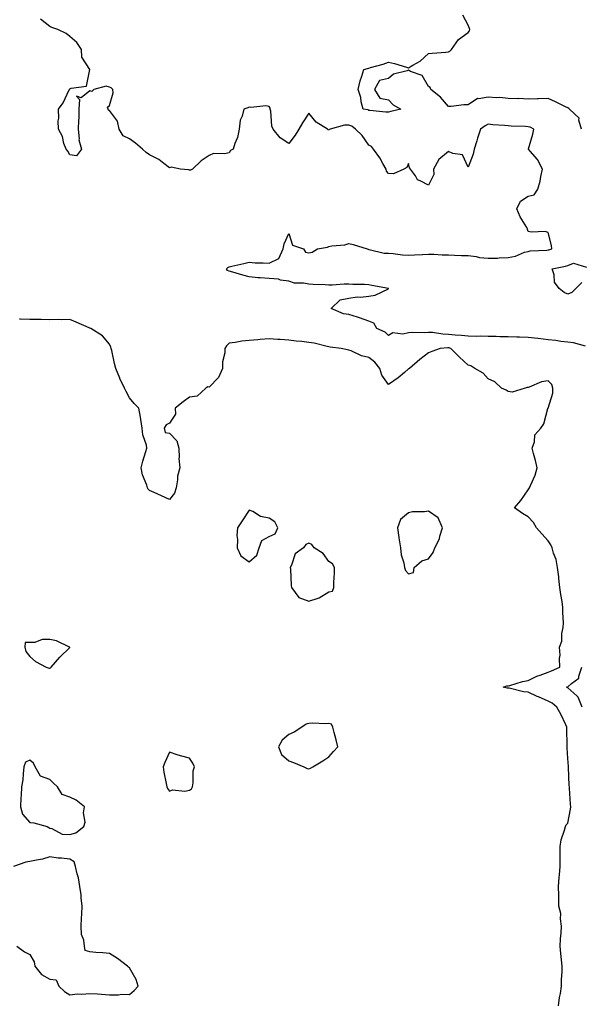
# Model space of a CAD drawing. Units: inches. Extents: x 1010723 to 1013363, y 7216058 to 7218698.
# Drawn here: x 1012793 to 1013074, y 7217503 to 7217997 of the extents above; entities that cross this region are included whole.
import ezdxf

# ---------------------------------------------------------------- set-up
doc = ezdxf.new("R2010")
doc.units = ezdxf.units.IN
doc.header["$MEASUREMENT"] = 0
doc.layers.add('Contour_10107216', color=7, linetype='Continuous', true_color=0xb321ac)

msp = doc.modelspace()

# ---------------------------------------------------------------- linework, layer by layer
at = {"layer": 'Contour_10107216'}
for points in [[(1013076.9, 7217833.07, 3072), (1013070.84, 7217834.71, 3072), (1013068.05, 7217835.05, 3072), (1013064.53, 7217835.44, 3072), (1013062, 7217835.87, 3072), (1013058.05, 7217836.26, 3072), (1013053.14, 7217836.84, 3072), (1013052.99, 7217836.86, 3072), (1013048.05, 7217837.39, 3072), (1013043.67, 7217837.55, 3072), (1013042.36, 7217837.62, 3072), (1013038.05, 7217837.78, 3072), (1013033.93, 7217837.8, 3072), (1013032.04, 7217837.94, 3072), (1013028.05, 7217837.96, 3072), (1013024.12, 7217837.99, 3072), (1013022, 7217837.97, 3072), (1013018.05, 7217838.01, 3072), (1013014.59, 7217838.46, 3072), (1013011.4, 7217838.56, 3072), (1013008.05, 7217838.93, 3072), (1013005.18, 7217839.05, 3072), (1013000.15, 7217839.83, 3072), (1012998.05, 7217839.93, 3072), (1012995.91, 7217839.79, 3072), (1012990.12, 7217839.85, 3072), (1012988.05, 7217839.69, 3072), (1012985.18, 7217839.05, 3072), (1012980.16, 7217839.81, 3072), (1012978.05, 7217838.44, 3072), (1012976.25, 7217840.12, 3072), (1012972.11, 7217841.92, 3072), (1012970.68, 7217844.54, 3072), (1012968.05, 7217845.63, 3072), (1012963.46, 7217847.33, 3072), (1012962.4, 7217847.56, 3072), (1012958.05, 7217848.89, 3072), (1012955.37, 7217849.24, 3072), (1012949.2, 7217851.92, 3072), (1012953.7, 7217856.28, 3072), (1012958.05, 7217857.13, 3072), (1012962.19, 7217857.78, 3072), (1012963.86, 7217857.72, 3072), (1012968.05, 7217858.21, 3072), (1012971.3, 7217858.68, 3072), (1012978.02, 7217861.9, 3072), (1012978.05, 7217861.9, 3072), (1012978.07, 7217861.92, 3072), (1012969.69, 7217863.56, 3072), (1012968.05, 7217863.89, 3072), (1012965.92, 7217864.05, 3072), (1012960.08, 7217863.95, 3072), (1012958.05, 7217864.15, 3072), (1012955.74, 7217864.22, 3072), (1012949.77, 7217863.64, 3072), (1012948.05, 7217863.74, 3072), (1012946.15, 7217863.83, 3072), (1012940.13, 7217863.99, 3072), (1012938.05, 7217864.11, 3072), (1012935.3, 7217864.67, 3072), (1012930.83, 7217864.71, 3072), (1012928.05, 7217865.67, 3072), (1012923.75, 7217866.22, 3072), (1012922.72, 7217866.59, 3072), (1012918.05, 7217866.94, 3072), (1012913.54, 7217867.41, 3072), (1012912.56, 7217867.41, 3072), (1012908.05, 7217867.8, 3072), (1012904.88, 7217868.74, 3072), (1012899.83, 7217870.14, 3072), (1012898.05, 7217870.67, 3072), (1012897.2, 7217871.08, 3072), (1012896.63, 7217871.92, 3072), (1012897.4, 7217872.56, 3072), (1012898.05, 7217872.88, 3072), (1012899.32, 7217873.19, 3072), (1012905.46, 7217874.5, 3072), (1012908.05, 7217875.22, 3072), (1012911.02, 7217874.89, 3072), (1012915.07, 7217874.89, 3072), (1012918.05, 7217874.63, 3072), (1012922.99, 7217876.98, 3072), (1012925.2, 7217881.92, 3072), (1012925.56, 7217884.4, 3072), (1012928.05, 7217889.6, 3072), (1012929.85, 7217883.72, 3072), (1012935.34, 7217881.92, 3072), (1012936.29, 7217880.16, 3072), (1012938.05, 7217879.85, 3072), (1012939.66, 7217880.3, 3072), (1012942.32, 7217881.92, 3072), (1012947.3, 7217882.68, 3072), (1012948.05, 7217883.05, 3072), (1012949.48, 7217883.35, 3072), (1012956, 7217883.97, 3072), (1012958.05, 7217884.54, 3072), (1012960.2, 7217884.07, 3072), (1012967.22, 7217881.92, 3072), (1012967.77, 7217881.65, 3072), (1012968.05, 7217881.63, 3072), (1012968.36, 7217881.61, 3072), (1012975.86, 7217879.73, 3072), (1012978.05, 7217879.67, 3072), (1012980.41, 7217879.56, 3072), (1012984.99, 7217878.87, 3072), (1012988.05, 7217878.74, 3072), (1012991.06, 7217878.91, 3072), (1012995.13, 7217879.01, 3072), (1012998.05, 7217879.15, 3072), (1013000.82, 7217879.15, 3072), (1013004.94, 7217878.81, 3072), (1013008.05, 7217878.81, 3072), (1013011.18, 7217878.78, 3072), (1013014.69, 7217878.56, 3072), (1013018.05, 7217878.52, 3072), (1013021.95, 7217878.01, 3072), (1013023.67, 7217877.55, 3072), (1013028.05, 7217877.13, 3072), (1013032.67, 7217877.29, 3072), (1013033.51, 7217877.37, 3072), (1013038.05, 7217877.56, 3072), (1013041.7, 7217878.27, 3072), (1013046.27, 7217880.14, 3072), (1013048.05, 7217880.63, 3072), (1013049.12, 7217880.85, 3072), (1013057.37, 7217881.24, 3072), (1013058.05, 7217881.33, 3072), (1013058.52, 7217881.45, 3072), (1013060.03, 7217881.92, 3072), (1013059.75, 7217883.62, 3072), (1013058.05, 7217890.12, 3072), (1013056.65, 7217890.53, 3072), (1013049.64, 7217890.32, 3072), (1013048.05, 7217890.59, 3072), (1013047.78, 7217891.65, 3072), (1013047.75, 7217891.92, 3072), (1013047.38, 7217892.6, 3072), (1013044.08, 7217897.96, 3072), (1013042.42, 7217901.92, 3072), (1013044.18, 7217905.79, 3072), (1013048.05, 7217908.29, 3072), (1013051.05, 7217908.93, 3072), (1013052.93, 7217911.92, 3072), (1013054.08, 7217915.9, 3072), (1013054.38, 7217918.25, 3072), (1013055.21, 7217921.92, 3072), (1013052.8, 7217926.67, 3072), (1013049.07, 7217930.9, 3072), (1013048.22, 7217931.92, 3072), (1013048.26, 7217932.13, 3072), (1013050.49, 7217939.48, 3072), (1013050.98, 7217941.92, 3072), (1013049.07, 7217942.94, 3072), (1013048.05, 7217943.13, 3072), (1013046.71, 7217943.27, 3072), (1013039.59, 7217943.46, 3072), (1013038.05, 7217943.62, 3072), (1013036.14, 7217943.83, 3072), (1013030.32, 7217944.19, 3072), (1013028.05, 7217944.48, 3072), (1013026.42, 7217943.56, 3072), (1013024.09, 7217941.92, 3072), (1013022.63, 7217937.35, 3072), (1013022.24, 7217936.1, 3072), (1013020.91, 7217931.92, 3072), (1013020.53, 7217929.44, 3072), (1013018.05, 7217922.88, 3072), (1013015.13, 7217929.01, 3072), (1013010.2, 7217929.77, 3072), (1013008.05, 7217930.81, 3072), (1013003.25, 7217926.72, 3072), (1013000.51, 7217921.92, 3072), (1013000.74, 7217919.22, 3072), (1012998.05, 7217913.81, 3072), (1012993.87, 7217916.1, 3072), (1012992.61, 7217916.49, 3072), (1012991.48, 7217918.48, 3072), (1012988.97, 7217921.92, 3072), (1012988.59, 7217922.47, 3072), (1012988.05, 7217924.79, 3072), (1012987.25, 7217922.72, 3072), (1012985.65, 7217921.92, 3072), (1012980.44, 7217919.52, 3072), (1012978.05, 7217919.71, 3072), (1012976.96, 7217920.83, 3072), (1012976.87, 7217921.92, 3072), (1012975.17, 7217924.79, 3072), (1012973.67, 7217927.55, 3072), (1012970.48, 7217931.92, 3072), (1012969.43, 7217933.31, 3072), (1012968.05, 7217933.85, 3072), (1012964.82, 7217938.7, 3072), (1012961.51, 7217941.92, 3072), (1012959.56, 7217943.44, 3072), (1012958.05, 7217943.97, 3072), (1012955.95, 7217944.01, 3072), (1012948.77, 7217941.92, 3072), (1012948.26, 7217941.71, 3072), (1012948.05, 7217941.47, 3072), (1012947.76, 7217941.63, 3072), (1012947.42, 7217941.92, 3072), (1012941.65, 7217945.53, 3072), (1012938.05, 7217950.03, 3072), (1012934.76, 7217945.2, 3072), (1012932.98, 7217941.92, 3072), (1012931.09, 7217938.89, 3072), (1012928.05, 7217934.79, 3072), (1012923.71, 7217937.58, 3072), (1012920.14, 7217941.92, 3072), (1012919.51, 7217943.38, 3072), (1012918.9, 7217951.06, 3072), (1012918.68, 7217951.92, 3072), (1012918.61, 7217952.49, 3072), (1012918.05, 7217953.35, 3072), (1012916.37, 7217953.6, 3072), (1012908.87, 7217952.74, 3072), (1012908.05, 7217952.97, 3072), (1012907.36, 7217952.6, 3072), (1012905.46, 7217951.92, 3072), (1012904.59, 7217948.46, 3072), (1012903.48, 7217946.49, 3072), (1012903, 7217941.92, 3072), (1012902.28, 7217937.7, 3072), (1012900.81, 7217934.69, 3072), (1012900.01, 7217931.92, 3072), (1012898.76, 7217931.2, 3072), (1012898.05, 7217930.1, 3072), (1012895.72, 7217929.58, 3072), (1012890.2, 7217929.77, 3072), (1012888.05, 7217928.81, 3072), (1012883.95, 7217926.02, 3072), (1012879.66, 7217921.92, 3072), (1012878.64, 7217921.33, 3072), (1012878.05, 7217921.3, 3072), (1012877.6, 7217921.47, 3072), (1012873.58, 7217921.92, 3072), (1012868.96, 7217922.84, 3072), (1012868.05, 7217922.62, 3072), (1012865.23, 7217924.75, 3072), (1012862.81, 7217926.69, 3072), (1012858.05, 7217929.09, 3072), (1012856.38, 7217930.26, 3072), (1012854.59, 7217931.92, 3072), (1012851.09, 7217934.95, 3072), (1012848.05, 7217937.06, 3072), (1012844.76, 7217938.62, 3072), (1012842.83, 7217941.92, 3072), (1012842.04, 7217945.9, 3072), (1012838.05, 7217951.3, 3072), (1012837.56, 7217951.43, 3072), (1012837.34, 7217951.92, 3072), (1012837.01, 7217952.97, 3072), (1012838.05, 7217953.85, 3072), (1012839.77, 7217960.2, 3072), (1012839.61, 7217961.92, 3072), (1012838.85, 7217962.72, 3072), (1012838.05, 7217962.96, 3072), (1012836.38, 7217963.6, 3072), (1012830.16, 7217961.92, 3072), (1012829.19, 7217960.77, 3072), (1012828.05, 7217961.12, 3072), (1012823.73, 7217957.6, 3072), (1012821.38, 7217958.58, 3072), (1012822.97, 7217956.84, 3072), (1012822.62, 7217951.92, 3072), (1012822.56, 7217947.41, 3072), (1012822.36, 7217946.24, 3072), (1012822.29, 7217941.92, 3072), (1012822.83, 7217937.15, 3072), (1012822.66, 7217936.53, 3072), (1012823.93, 7217931.92, 3072), (1012821.42, 7217928.56, 3072), (1012818.05, 7217928.99, 3072), (1012817.07, 7217930.94, 3072), (1012816.16, 7217931.92, 3072), (1012815.13, 7217934.83, 3072), (1012814.48, 7217938.35, 3072), (1012812.35, 7217941.92, 3072), (1012812.29, 7217946.16, 3072), (1012812.53, 7217947.45, 3072), (1012812.46, 7217951.92, 3072), (1012814.75, 7217955.22, 3072), (1012817.76, 7217961.63, 3072), (1012817.91, 7217961.92, 3072), (1012817.98, 7217962, 3072), (1012818.05, 7217962.25, 3072), (1012818.73, 7217962.6, 3072), (1012826.38, 7217963.58, 3072), (1012828.05, 7217971.92, 3072), (1012824.17, 7217978.03, 3072), (1012823.86, 7217981.92, 3072), (1012821.59, 7217985.46, 3072), (1012818.05, 7217988.38, 3072), (1012816.17, 7217990.03, 3072), (1012812.05, 7217991.92, 3072), (1012809.09, 7217992.97, 3072), (1012808.05, 7217993.4, 3072), (1012803.29, 7217997.17, 3072)], [(1013074.88, 7217941.92, 3071), (1013073.5, 7217946.47, 3071), (1013073.59, 7217947.45, 3071), (1013068.85, 7217951.92, 3071), (1013068.49, 7217952.37, 3071), (1013068.05, 7217952.6, 3071), (1013066.76, 7217953.21, 3071), (1013061.75, 7217955.61, 3071), (1013058.05, 7217957.31, 3071), (1013053.28, 7217957.15, 3071), (1013052.83, 7217957.13, 3071), (1013048.05, 7217956.98, 3071), (1013043.48, 7217957.35, 3071), (1013042.82, 7217957.15, 3071), (1013038.05, 7217957.33, 3071), (1013033.94, 7217957.8, 3071), (1013032.23, 7217957.74, 3071), (1013028.05, 7217958.09, 3071), (1013023.29, 7217957.17, 3071), (1013022.65, 7217957.33, 3071), (1013018.05, 7217954.22, 3071), (1013015.8, 7217954.17, 3071), (1013009.51, 7217953.38, 3071), (1013008.05, 7217953.35, 3071), (1013004.12, 7217957.99, 3071), (1012999.28, 7217961.92, 3071), (1012998.93, 7217962.8, 3071), (1012998.05, 7217963.37, 3071), (1012994.93, 7217968.8, 3071), (1012989.04, 7217970.92, 3071), (1012988.05, 7217971.51, 3071), (1012987.31, 7217971.18, 3071), (1012980.43, 7217969.54, 3071), (1012978.05, 7217967.39, 3071), (1012973.52, 7217966.45, 3071), (1012970.99, 7217961.92, 3071), (1012973.71, 7217957.58, 3071), (1012978.05, 7217956.63, 3071), (1012980.32, 7217954.19, 3071), (1012984.24, 7217951.92, 3071), (1012979.2, 7217950.77, 3071), (1012978.05, 7217950.44, 3071), (1012976.63, 7217950.51, 3071), (1012968.65, 7217951.33, 3071), (1012968.05, 7217951.35, 3071), (1012967.72, 7217951.59, 3071), (1012965.2, 7217951.92, 3071), (1012964.3, 7217955.67, 3071), (1012964.03, 7217957.9, 3071), (1012962.71, 7217961.92, 3071), (1012963.82, 7217966.14, 3071), (1012964.61, 7217968.48, 3071), (1012965.62, 7217971.92, 3071), (1012967.52, 7217972.45, 3071), (1012968.05, 7217972.6, 3071), (1012969.02, 7217972.9, 3071), (1012975.34, 7217974.63, 3071), (1012978.05, 7217975.51, 3071), (1012981.01, 7217974.89, 3071), (1012986.96, 7217973.01, 3071), (1012988.05, 7217972.74, 3071), (1012990.23, 7217974.11, 3071), (1012993.86, 7217976.12, 3071), (1012998.05, 7217979.97, 3071), (1012999.84, 7217980.14, 3071), (1013006.7, 7217980.57, 3071), (1013008.05, 7217980.69, 3071), (1013008.81, 7217981.16, 3071), (1013009.6, 7217981.92, 3071), (1013013.1, 7217986.88, 3071), (1013018.05, 7217990.38, 3071), (1013018.65, 7217991.33, 3071), (1013018.74, 7217991.92, 3071), (1013018.64, 7217992.51, 3071), (1013018.05, 7217994.15, 3071), (1013015.34, 7217999.21, 3071)], [(1013075, 7217864.97, 3071), (1013072.05, 7217861.92, 3071), (1013069.92, 7217860.05, 3071), (1013068.05, 7217859.11, 3071), (1013066.18, 7217860.06, 3071), (1013063.56, 7217861.92, 3071), (1013061.33, 7217865.2, 3071), (1013061.05, 7217868.91, 3071), (1013060.09, 7217871.92, 3071), (1013066.78, 7217873.19, 3071), (1013068.05, 7217873.54, 3071), (1013070.77, 7217874.63, 3071), (1013077.28, 7217872.68, 3071)], [(1013063.27, 7217501.92, 3073), (1013063.83, 7217506.14, 3073), (1013064.24, 7217508.11, 3073), (1013064.82, 7217511.92, 3073), (1013064.8, 7217515.16, 3073), (1013065.17, 7217519.05, 3073), (1013065.15, 7217521.92, 3073), (1013064.86, 7217525.12, 3073), (1013064.43, 7217528.31, 3073), (1013064.12, 7217531.92, 3073), (1013064.37, 7217535.61, 3073), (1013064.61, 7217538.48, 3073), (1013064.85, 7217541.92, 3073), (1013064.25, 7217545.73, 3073), (1013064.52, 7217548.38, 3073), (1013063.46, 7217551.92, 3073), (1013063.4, 7217556.57, 3073), (1013063.42, 7217557.29, 3073), (1013063.36, 7217561.92, 3073), (1013063.62, 7217566.35, 3073), (1013063.86, 7217567.72, 3073), (1013064.16, 7217571.92, 3073), (1013064.16, 7217575.81, 3073), (1013064.09, 7217577.96, 3073), (1013064.1, 7217581.92, 3073), (1013064.67, 7217585.3, 3073), (1013066.35, 7217590.22, 3073), (1013066.74, 7217591.92, 3073), (1013067.08, 7217592.9, 3073), (1013068.05, 7217593.74, 3073), (1013069.35, 7217600.61, 3073), (1013069.44, 7217601.92, 3073), (1013069.38, 7217603.25, 3073), (1013068.77, 7217611.2, 3073), (1013068.74, 7217611.92, 3073), (1013068.72, 7217612.58, 3073), (1013068.26, 7217621.71, 3073), (1013068.26, 7217621.92, 3073), (1013068.25, 7217622.12, 3073), (1013068.05, 7217626.04, 3073), (1013067.66, 7217631.53, 3073), (1013067.66, 7217631.92, 3073), (1013067.64, 7217632.33, 3073), (1013067.54, 7217641.41, 3073), (1013067.52, 7217641.92, 3073), (1013067, 7217642.97, 3073), (1013064.55, 7217648.42, 3073), (1013062.42, 7217651.92, 3073), (1013060.06, 7217653.93, 3073), (1013058.05, 7217654.83, 3073), (1013053.19, 7217657.06, 3073), (1013052.68, 7217657.29, 3073), (1013048.05, 7217659.42, 3073), (1013045.7, 7217659.56, 3073), (1013038.59, 7217661.39, 3073), (1013038.05, 7217661.43, 3073), (1013037.56, 7217661.43, 3073), (1013035.55, 7217661.92, 3073), (1013037.43, 7217662.55, 3073), (1013038.05, 7217662.53, 3073), (1013038.82, 7217662.68, 3073), (1013045.17, 7217664.81, 3073), (1013048.05, 7217665.26, 3073), (1013052.51, 7217667.47, 3073), (1013054.1, 7217667.97, 3073), (1013058.05, 7217669.52, 3073), (1013059.87, 7217670.1, 3073), (1013063.9, 7217671.92, 3073), (1013063.73, 7217676.24, 3073), (1013064.09, 7217677.96, 3073), (1013063.82, 7217681.92, 3073), (1013064.94, 7217685.03, 3073), (1013065.05, 7217688.91, 3073), (1013065.71, 7217691.92, 3073), (1013065.84, 7217694.13, 3073), (1013065.43, 7217699.3, 3073), (1013065.55, 7217701.92, 3073), (1013065.1, 7217704.87, 3073), (1013064.52, 7217708.38, 3073), (1013064, 7217711.92, 3073), (1013063.46, 7217716.51, 3073), (1013063.41, 7217717.27, 3073), (1013062.81, 7217721.92, 3073), (1013062.09, 7217725.96, 3073), (1013060.86, 7217729.11, 3073), (1013060.15, 7217731.92, 3073), (1013059.51, 7217733.37, 3073), (1013058.05, 7217735.4, 3073), (1013055.02, 7217738.89, 3073), (1013052.29, 7217741.92, 3073), (1013050.71, 7217744.58, 3073), (1013048.05, 7217747.35, 3073), (1013045.27, 7217749.15, 3073), (1013041.3, 7217751.92, 3073), (1013044.41, 7217755.57, 3073), (1013048.05, 7217760.94, 3073), (1013048.45, 7217761.51, 3073), (1013048.83, 7217761.92, 3073), (1013049.29, 7217763.17, 3073), (1013051.64, 7217768.33, 3073), (1013052.65, 7217771.92, 3073), (1013051.75, 7217775.63, 3073), (1013050.79, 7217779.17, 3073), (1013050.11, 7217781.92, 3073), (1013051.19, 7217785.06, 3073), (1013051.38, 7217788.58, 3073), (1013054.48, 7217791.92, 3073), (1013055.92, 7217794.05, 3073), (1013057.91, 7217801.78, 3073), (1013057.97, 7217801.92, 3073), (1013057.98, 7217802, 3073), (1013058.05, 7217801.98, 3073), (1013060.51, 7217809.46, 3073), (1013060.46, 7217811.92, 3073), (1013060.01, 7217813.89, 3073), (1013058.05, 7217815.71, 3073), (1013054.77, 7217815.2, 3073), (1013048.64, 7217812.51, 3073), (1013048.05, 7217812.37, 3073), (1013047.64, 7217812.33, 3073), (1013046.57, 7217811.92, 3073), (1013039.99, 7217809.99, 3073), (1013038.05, 7217810.28, 3073), (1013037.05, 7217810.92, 3073), (1013034.69, 7217811.92, 3073), (1013031.27, 7217815.14, 3073), (1013028.05, 7217816.65, 3073), (1013025.58, 7217819.46, 3073), (1013021.29, 7217821.92, 3073), (1013019.3, 7217823.17, 3073), (1013018.05, 7217823.56, 3073), (1013013.63, 7217827.51, 3073), (1013009.35, 7217831.92, 3073), (1013008.27, 7217832.13, 3073), (1013008.05, 7217832.17, 3073), (1013007.8, 7217832.17, 3073), (1013003.99, 7217831.92, 3073), (1012999.66, 7217830.32, 3073), (1012998.05, 7217829.62, 3073), (1012993.7, 7217826.28, 3073), (1012988.45, 7217821.92, 3073), (1012988.22, 7217821.74, 3073), (1012988.05, 7217821.67, 3073), (1012985.97, 7217819.83, 3073), (1012982.88, 7217817.08, 3073), (1012978.05, 7217813.78, 3073), (1012974.68, 7217818.54, 3073), (1012973.7, 7217821.92, 3073), (1012971.11, 7217824.99, 3073), (1012968.05, 7217827.41, 3073), (1012964.36, 7217828.23, 3073), (1012959.31, 7217830.65, 3073), (1012958.05, 7217831.1, 3073), (1012957.39, 7217831.26, 3073), (1012954.29, 7217831.92, 3073), (1012948.74, 7217832.62, 3073), (1012948.05, 7217832.64, 3073), (1012947.14, 7217832.82, 3073), (1012940.65, 7217834.52, 3073), (1012938.05, 7217834.95, 3073), (1012934.58, 7217835.38, 3073), (1012931.69, 7217835.57, 3073), (1012928.05, 7217836.1, 3073), (1012923.56, 7217836.41, 3073), (1012922.5, 7217836.37, 3073), (1012918.05, 7217836.78, 3073), (1012913.59, 7217836.39, 3073), (1012912.37, 7217836.24, 3073), (1012908.05, 7217835.83, 3073), (1012904.45, 7217835.51, 3073), (1012901, 7217834.87, 3073), (1012898.05, 7217834.56, 3073), (1012896.75, 7217833.23, 3073), (1012895.94, 7217831.92, 3073), (1012895.88, 7217829.75, 3073), (1012894.72, 7217825.24, 3073), (1012894.67, 7217821.92, 3073), (1012892.69, 7217817.27, 3073), (1012888.05, 7217812.49, 3073), (1012887.25, 7217812.72, 3073), (1012886.35, 7217811.92, 3073), (1012882.01, 7217807.96, 3073), (1012878.05, 7217807.41, 3073), (1012874.9, 7217805.08, 3073), (1012870.94, 7217801.92, 3073), (1012871.05, 7217798.93, 3073), (1012868.05, 7217794.42, 3073), (1012866.43, 7217793.54, 3073), (1012865.42, 7217791.92, 3073), (1012865.89, 7217789.75, 3073), (1012868.05, 7217789.34, 3073), (1012871.74, 7217785.61, 3073), (1012872.74, 7217781.92, 3073), (1012872.93, 7217777.04, 3073), (1012872.81, 7217776.69, 3073), (1012873.27, 7217771.92, 3073), (1012872.13, 7217767.84, 3073), (1012872.14, 7217766, 3073), (1012871.41, 7217761.92, 3073), (1012870.67, 7217759.3, 3073), (1012868.05, 7217756.14, 3073), (1012864.13, 7217758.01, 3073), (1012860.4, 7217759.56, 3073), (1012858.05, 7217760.61, 3073), (1012857.42, 7217761.3, 3073), (1012857.1, 7217761.92, 3073), (1012856.72, 7217763.25, 3073), (1012854.6, 7217768.48, 3073), (1012853.88, 7217771.92, 3073), (1012854.7, 7217775.28, 3073), (1012856.25, 7217780.12, 3073), (1012856.75, 7217781.92, 3073), (1012856.53, 7217783.44, 3073), (1012854.63, 7217788.5, 3073), (1012854.34, 7217791.92, 3073), (1012853.66, 7217796.31, 3073), (1012853.54, 7217797.41, 3073), (1012852.73, 7217801.92, 3073), (1012850.33, 7217804.21, 3073), (1012848.05, 7217807.08, 3073), (1012846.37, 7217810.24, 3073), (1012845.47, 7217811.92, 3073), (1012843.21, 7217816.76, 3073), (1012843.1, 7217816.98, 3073), (1012841.17, 7217821.92, 3073), (1012840.52, 7217824.38, 3073), (1012839.14, 7217830.83, 3073), (1012838.87, 7217831.92, 3073), (1012838.59, 7217832.47, 3073), (1012838.05, 7217833.99, 3073), (1012834.42, 7217838.29, 3073), (1012828.61, 7217841.92, 3073), (1012828.18, 7217842.04, 3073), (1012828.05, 7217842.06, 3073), (1012827.81, 7217842.17, 3073), (1012821.23, 7217845.1, 3073), (1012818.05, 7217846.35, 3073), (1012813.78, 7217846.18, 3073), (1012812.49, 7217846.37, 3073), (1012808.05, 7217846.26, 3073), (1012803.63, 7217846.35, 3073), (1012802.48, 7217846.35, 3073), (1012798.05, 7217846.45, 3073), (1012793.37, 7217846.61, 3073), (1012792.74, 7217846.61, 3073)], [(1013075.12, 7217651.92, 3072), (1013073.11, 7217656.86, 3072), (1013073.1, 7217656.96, 3072), (1013072.42, 7217657.55, 3072), (1013068.05, 7217661.59, 3072), (1013067.86, 7217661.72, 3072), (1013067.21, 7217661.92, 3072), (1013067.87, 7217662.1, 3072), (1013068.05, 7217662.15, 3072), (1013069.88, 7217663.74, 3072), (1013073.56, 7217666.41, 3072), (1013073.51, 7217667.39, 3072), (1013075.07, 7217671.92, 3072)], [(1012791.47, 7217531.92, 3074), (1012795.26, 7217529.13, 3074), (1012798.05, 7217527.76, 3074), (1012800.26, 7217524.13, 3074), (1012800.56, 7217521.92, 3074), (1012803.8, 7217517.66, 3074), (1012808.05, 7217515.38, 3074), (1012811.24, 7217515.1, 3074), (1012812.6, 7217511.92, 3074), (1012815.35, 7217509.22, 3074), (1012818.05, 7217507.56, 3074), (1012821.96, 7217508.01, 3074), (1012824.04, 7217507.9, 3074), (1012828.05, 7217508.25, 3074), (1012832.02, 7217507.94, 3074), (1012833.98, 7217507.84, 3074), (1012838.05, 7217507.51, 3074), (1012842.51, 7217507.45, 3074), (1012843.96, 7217507.82, 3074), (1012848.05, 7217507.72, 3074), (1012850.3, 7217509.67, 3074), (1012852.41, 7217511.92, 3074), (1012851.29, 7217515.16, 3074), (1012848.05, 7217521.12, 3074), (1012847.59, 7217521.47, 3074), (1012846.98, 7217521.92, 3074), (1012841.94, 7217525.81, 3074), (1012838.05, 7217528.27, 3074), (1012834.72, 7217528.58, 3074), (1012831.13, 7217528.83, 3074), (1012828.05, 7217529.13, 3074), (1012825.82, 7217529.69, 3074), (1012825.39, 7217531.92, 3074), (1012825.05, 7217534.93, 3074), (1012823.98, 7217537.86, 3074), (1012823.71, 7217541.92, 3074), (1012823.95, 7217546.02, 3074), (1012824.05, 7217547.92, 3074), (1012824.27, 7217551.92, 3074), (1012823.76, 7217556.22, 3074), (1012823.81, 7217557.68, 3074), (1012823.11, 7217561.92, 3074), (1012822.4, 7217566.26, 3074), (1012821.79, 7217568.19, 3074), (1012820.99, 7217571.92, 3074), (1012820.32, 7217574.19, 3074), (1012818.05, 7217575.61, 3074), (1012813.85, 7217576.12, 3074), (1012812.26, 7217576.14, 3074), (1012808.05, 7217576.8, 3074), (1012804.35, 7217575.61, 3074), (1012801.28, 7217575.14, 3074), (1012798.05, 7217574.34, 3074), (1012795.95, 7217574.03, 3074), (1012789.75, 7217571.92, 3074)]]:
    msp.add_polyline3d(points, dxfattribs=at)
for points in [[(1012908.05, 7217724.85, 3074), (1012911.88, 7217728.09, 3074), (1012913.04, 7217731.92, 3074), (1012914.38, 7217735.59, 3074), (1012918.05, 7217737.49, 3074), (1012921.09, 7217738.87, 3074), (1012922.46, 7217741.92, 3074), (1012920.96, 7217744.83, 3074), (1012918.05, 7217746.76, 3074), (1012913.71, 7217747.58, 3074), (1012909.98, 7217749.99, 3074), (1012908.05, 7217750.81, 3074), (1012904.59, 7217745.38, 3074), (1012902.25, 7217741.92, 3074), (1012901.94, 7217738.03, 3074), (1012902.19, 7217736.06, 3074), (1012901.97, 7217731.92, 3074), (1012903.89, 7217727.76, 3074)], [(1012988.05, 7217718.85, 3074), (1012990.47, 7217719.5, 3074), (1012990.94, 7217721.92, 3074), (1012994.7, 7217725.26, 3074), (1012998.05, 7217726.33, 3074), (1013000.44, 7217729.52, 3074), (1013001.18, 7217731.92, 3074), (1013003.54, 7217736.43, 3074), (1013003.74, 7217737.62, 3074), (1013005.16, 7217741.92, 3074), (1013003, 7217746.88, 3074), (1012998.05, 7217750.22, 3074), (1012996.02, 7217749.89, 3074), (1012990.12, 7217749.85, 3074), (1012988.05, 7217749.32, 3074), (1012983.99, 7217745.98, 3074), (1012982.48, 7217741.92, 3074), (1012983.1, 7217736.96, 3074), (1012983.15, 7217736.82, 3074), (1012984.07, 7217731.92, 3074), (1012984.38, 7217728.25, 3074), (1012985.73, 7217724.24, 3074), (1012986.04, 7217721.92, 3074), (1012986.54, 7217720.42, 3074)], [(1012948.05, 7217709.75, 3074), (1012949.91, 7217710.06, 3074), (1012950.52, 7217711.92, 3074), (1012950.53, 7217714.4, 3074), (1012950.84, 7217719.13, 3074), (1012950.85, 7217721.92, 3074), (1012949.9, 7217723.78, 3074), (1012948.05, 7217724.91, 3074), (1012945.2, 7217729.07, 3074), (1012940.68, 7217731.92, 3074), (1012939.58, 7217733.46, 3074), (1012938.05, 7217734.24, 3074), (1012936.44, 7217733.52, 3074), (1012935.41, 7217731.92, 3074), (1012931.17, 7217728.8, 3074), (1012929.34, 7217723.21, 3074), (1012928.66, 7217721.92, 3074), (1012928.8, 7217721.16, 3074), (1012929.07, 7217712.94, 3074), (1012929.38, 7217711.92, 3074), (1012933.06, 7217706.94, 3074), (1012938.05, 7217705.05, 3074), (1012942.78, 7217706.65, 3074), (1012943.26, 7217706.71, 3074)], [(1012808.05, 7217671.49, 3074), (1012808.33, 7217671.63, 3074), (1012808.69, 7217671.92, 3074), (1012813.08, 7217676.9, 3074), (1012818.05, 7217681.84, 3074), (1012818.07, 7217681.9, 3074), (1012818.09, 7217681.92, 3074), (1012818.07, 7217681.94, 3074), (1012818.05, 7217681.98, 3074), (1012817.96, 7217682, 3074), (1012811.36, 7217685.22, 3074), (1012808.05, 7217685.85, 3074), (1012804.17, 7217685.79, 3074), (1012800.52, 7217684.4, 3074), (1012798.05, 7217684.34, 3074), (1012795.7, 7217684.26, 3074), (1012795.44, 7217681.92, 3074), (1012796, 7217679.87, 3074), (1012798.05, 7217677.29, 3074), (1012800.86, 7217674.73, 3074), (1012806.24, 7217671.92, 3074), (1012807.67, 7217671.53, 3074)], [(1012938.05, 7217620.92, 3074), (1012938.78, 7217621.18, 3074), (1012940.05, 7217621.92, 3074), (1012945.04, 7217624.93, 3074), (1012948.05, 7217626.92, 3074), (1012950.35, 7217629.62, 3074), (1012952.52, 7217631.92, 3074), (1012951.69, 7217635.55, 3074), (1012950.76, 7217639.21, 3074), (1012950.11, 7217641.92, 3074), (1012949.43, 7217643.31, 3074), (1012948.05, 7217643.72, 3074), (1012946.44, 7217643.52, 3074), (1012939.93, 7217643.81, 3074), (1012938.05, 7217643.64, 3074), (1012936.67, 7217643.31, 3074), (1012934.45, 7217641.92, 3074), (1012930.67, 7217639.3, 3074), (1012928.05, 7217638.21, 3074), (1012924.63, 7217635.34, 3074), (1012922.78, 7217631.92, 3074), (1012924.25, 7217628.13, 3074), (1012928.05, 7217624.91, 3074), (1012930.28, 7217624.15, 3074), (1012935.49, 7217621.92, 3074), (1012937.14, 7217621.02, 3074)], [(1012878.05, 7217610.16, 3074), (1012879.09, 7217610.88, 3074), (1012879.63, 7217611.92, 3074), (1012880.03, 7217613.91, 3074), (1012880.01, 7217619.97, 3074), (1012880.67, 7217621.92, 3074), (1012879.87, 7217623.74, 3074), (1012878.05, 7217626.22, 3074), (1012873.57, 7217627.43, 3074), (1012871.96, 7217628.01, 3074), (1012868.05, 7217629.22, 3074), (1012865.83, 7217624.13, 3074), (1012864.92, 7217621.92, 3074), (1012865.33, 7217619.19, 3074), (1012866.45, 7217613.52, 3074), (1012866.71, 7217611.92, 3074), (1012867.12, 7217610.98, 3074), (1012868.05, 7217609.75, 3074), (1012869.58, 7217610.4, 3074), (1012875.87, 7217609.73, 3074)], [(1012818.05, 7217587.92, 3074), (1012821.16, 7217588.81, 3074), (1012825.06, 7217591.92, 3074), (1012825.77, 7217594.21, 3074), (1012824.92, 7217598.8, 3074), (1012825.36, 7217601.92, 3074), (1012821.25, 7217605.12, 3074), (1012818.05, 7217606.65, 3074), (1012814.19, 7217608.05, 3074), (1012811.88, 7217611.92, 3074), (1012809.92, 7217613.78, 3074), (1012808.05, 7217615.57, 3074), (1012803.41, 7217617.27, 3074), (1012800.69, 7217621.92, 3074), (1012799.92, 7217623.8, 3074), (1012798.05, 7217625.34, 3074), (1012795.78, 7217624.19, 3074), (1012795.05, 7217621.92, 3074), (1012794.58, 7217618.46, 3074), (1012794.53, 7217615.44, 3074), (1012793.89, 7217611.92, 3074), (1012793.73, 7217607.6, 3074), (1012793.44, 7217606.53, 3074), (1012793.31, 7217601.92, 3074), (1012794.31, 7217598.19, 3074), (1012798.05, 7217593.97, 3074), (1012799.97, 7217593.85, 3074), (1012806.64, 7217591.92, 3074), (1012807.57, 7217591.45, 3074), (1012808.05, 7217591.1, 3074), (1012809.04, 7217590.92, 3074), (1012814.31, 7217588.19, 3074)]]:
    msp.add_polyline3d(points, close=True, dxfattribs=at)

doc.saveas('drawing.dxf')
